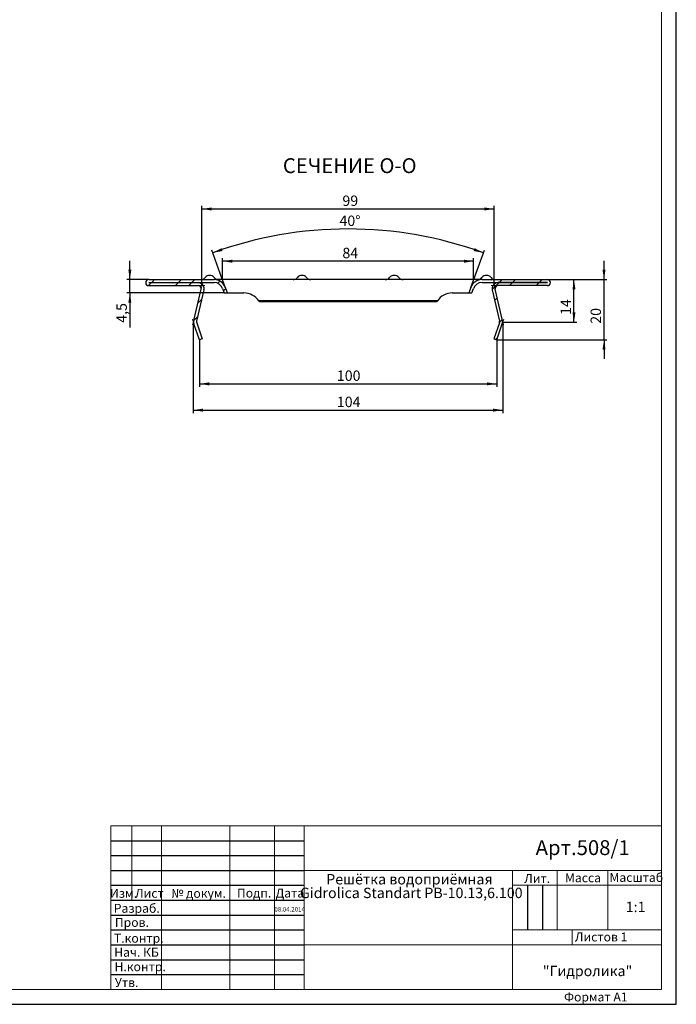
# Model space of a CAD drawing. Units: millimetres. Extents: x 0 to 841, y 0 to 594.
# Drawn here: x 620 to 841, y 0 to 331 of the extents above; entities that cross this region are included whole.
import ezdxf

# ---------------------------------------------------------------- set-up
doc = ezdxf.new("R2010")
doc.units = ezdxf.units.MM
doc.layers.add('FORMAT', color=7, linetype='Continuous')
doc.layers.add('THIN_LINE', color=7, linetype='Continuous')
doc.layers.add('THICK_LINE', color=7, linetype='Continuous', lineweight=15)
doc.styles.add('SLDTEXTSTYLE0', font='TXT', dxfattribs={"width": 0.663, "bigfont": 'bigfont'})
doc.styles.add('SLDTEXTSTYLE1', font='TXT', dxfattribs={"width": 0.663})
doc.styles.add('SLDTEXTSTYLE3', font='TXT', dxfattribs={"width": 0.75, "bigfont": 'bigfont'})
doc.dimstyles.new('SLDDIMSTYLE2', dxfattribs={"dimtxt": 3.5, "dimasz": 3.302, "dimexe": 0, "dimexo": 0.0625, "dimgap": 0.875, "dimtad": 2, "dimrnd": 1e-09, "dimzin": 12, "dimdsep": 46, "dimtxsty": 'SLDTEXTSTYLE1', "dimsah": 1, "dimcen": 0.09, "dimadec": 0, "dimazin": 3, "dimtfac": 1, "dimtofl": 0, "dimtmove": 0, "dimatfit": 3, "dimfxl": 1, "dimfrac": 2, "dimtolj": 1, "dimtzin": 12, "dimarcsym": 0})
doc.dimstyles.new('SLDDIMSTYLE5', dxfattribs={"dimtxt": 3.5, "dimasz": 3.302, "dimexe": 0, "dimexo": 0.0625, "dimgap": 0.875, "dimtad": 2, "dimdec": 4, "dimzin": 12, "dimdsep": 46, "dimtxsty": 'SLDTEXTSTYLE1', "dimsah": 1, "dimcen": 0.09, "dimazin": 3, "dimtfac": 1, "dimtofl": 0, "dimtmove": 0, "dimatfit": 3, "dimfxl": 1, "dimfrac": 2, "dimtolj": 1, "dimtzin": 12, "dimarcsym": 0})
doc.dimstyles.new('SLDDIMSTYLE6', dxfattribs={"dimtxt": 3.5, "dimasz": 3.302, "dimexe": 0, "dimexo": 0.0625, "dimgap": 0.875, "dimtad": 2, "dimdec": 0, "dimrnd": 1e-09, "dimzin": 12, "dimdsep": 46, "dimtxsty": 'SLDTEXTSTYLE1', "dimsah": 1, "dimcen": 0.09, "dimadec": 0, "dimazin": 3, "dimtfac": 1, "dimtdec": 0, "dimtofl": 0, "dimtmove": 0, "dimatfit": 3, "dimfxl": 1, "dimfrac": 2, "dimtolj": 1, "dimtzin": 12, "dimarcsym": 0})
doc.dimstyles.new('SLDDIMSTYLE7', dxfattribs={"dimtxt": 3.5, "dimasz": 3.302, "dimexe": 0, "dimexo": 0.0625, "dimgap": 0.875, "dimtad": 2, "dimdec": 1, "dimrnd": 1e-09, "dimzin": 12, "dimdsep": 46, "dimtxsty": 'SLDTEXTSTYLE1', "dimsah": 1, "dimcen": 0.09, "dimadec": 0, "dimazin": 3, "dimtfac": 1, "dimtdec": 1, "dimtmove": 0, "dimatfit": 0, "dimfxl": 1, "dimfrac": 2, "dimtolj": 1, "dimtzin": 12, "dimarcsym": 0})

# ---------------------------------------------------------------- blocks, each defined once
blk = doc.blocks.new('SW_NOTE_0')
at = {"layer": 'THICK_LINE', "color": 0, "char_height": 3.5, "attachment_point": 2, "style": 'SLDTEXTSTYLE0'}
for s, insert in [('Решётка водоприёмная', (24.66, 4.51)), ('Gidrolica Standart РВ-10.13,6.100', (25.28, -0.08))]:
    blk.add_mtext(s, dxfattribs=dict(at, insert=insert))
blk = doc.blocks.new('SW_NOTE_1')
at = {"layer": 'THICK_LINE', "color": 0, "insert": (5.48, -0.08), "char_height": 3.5, "attachment_point": 2, "style": 'SLDTEXTSTYLE0'}
blk.add_mtext('"Гидролика"', dxfattribs=at)
blk = doc.blocks.new('_D_25')
at = {"layer": 'FORMAT'}
for p, q in [((688.51, 243.65), (688.51, 250.82)), ((772.91, 249.82), (688.51, 249.82)), ((772.91, 243.65), (772.91, 250.82))]:
    blk.add_line(p, q, dxfattribs=at)
for points in [[(688.51, 249.82), (691.82, 249.31), (691.82, 250.33)], [(772.91, 249.82), (769.61, 250.33), (769.61, 249.31)]]:
    blk.add_solid(points, dxfattribs=at)
at = {"layer": 'FORMAT', "insert": (728.81, 254.33), "char_height": 3.5, "attachment_point": 1, "style": 'SLDTEXTSTYLE1'}
blk.add_mtext('84', dxfattribs=at)
blk = doc.blocks.new('_D_26')
at = {"layer": 'FORMAT'}
for p, q in [((678.71, 229.36), (678.71, 198.75)), ((782.71, 229.36), (782.71, 198.75)), ((678.71, 199.75), (782.71, 199.75))]:
    blk.add_line(p, q, dxfattribs=at)
for points in [[(678.71, 199.75), (682.02, 199.24), (682.02, 200.26)], [(782.71, 199.75), (779.41, 200.26), (779.41, 199.24)]]:
    blk.add_solid(points, dxfattribs=at)
at = {"layer": 'FORMAT', "insert": (726.94, 204.26), "char_height": 3.5, "attachment_point": 1, "style": 'SLDTEXTSTYLE1'}
blk.add_mtext('104', dxfattribs=at)
blk = doc.blocks.new('_D_27')
at = {"layer": 'FORMAT'}
for p, q in [((681.59, 241.63), (681.59, 268.38)), ((779.84, 241.63), (779.84, 268.38)), ((681.59, 267.38), (779.84, 267.38))]:
    blk.add_line(p, q, dxfattribs=at)
for points in [[(681.59, 267.38), (684.89, 266.88), (684.89, 267.89)], [(779.84, 267.38), (776.54, 267.89), (776.54, 266.88)]]:
    blk.add_solid(points, dxfattribs=at)
at = {"layer": 'FORMAT', "insert": (728.81, 271.9), "char_height": 3.5, "attachment_point": 1, "style": 'SLDTEXTSTYLE1'}
blk.add_mtext('99', dxfattribs=at)
blk = doc.blocks.new('_D_28')
at = {"layer": 'FORMAT'}
for p, q in [((797.7, 243.65), (807.62, 243.65)), ((806.62, 229.36), (806.62, 243.65)), ((782.71, 229.36), (807.62, 229.36))]:
    blk.add_line(p, q, dxfattribs=at)
for points in [[(806.62, 243.65), (806.11, 240.35), (807.13, 240.35)], [(806.62, 229.36), (807.13, 232.66), (806.11, 232.66)]]:
    blk.add_solid(points, dxfattribs=at)
at = {"layer": 'FORMAT', "insert": (802.11, 231.74, 0.1), "char_height": 3.5, "attachment_point": 1, "rotation": 90, "style": 'SLDTEXTSTYLE1'}
blk.add_mtext('14', dxfattribs=at)
blk = doc.blocks.new('_D_29')
at = {"layer": 'FORMAT'}
for p, q in [((689.47, 241.02), (684.9, 253.57)), ((771.96, 241.02), (776.53, 253.57))]:
    blk.add_line(p, q, dxfattribs=at)
blk.add_arc((730.71, 127.71), 132.95, 70, 110, dxfattribs=at)
for points in [[(685.24, 252.63), (688.53, 253.25), (688.19, 254.2)], [(776.18, 252.63), (773.24, 254.2), (772.9, 253.25)]]:
    blk.add_solid(points, dxfattribs=at)
at = {"layer": 'FORMAT', "insert": (727.83, 265.18), "char_height": 3.5, "attachment_point": 1, "rotation": 359.732, "style": 'SLDTEXTSTYLE1'}
blk.add_mtext('40°', dxfattribs=at)
blk = doc.blocks.new('_D_30')
at = {"layer": 'FORMAT'}
for p, q in [((657.39, 243.65), (657.39, 250)), ((663.72, 243.65), (656.39, 243.65)), ((657.39, 239.15), (657.39, 243.65)), ((689.09, 239.15), (656.39, 239.15)), ((657.39, 239.15), (657.39, 227.53))]:
    blk.add_line(p, q, dxfattribs=at)
for points in [[(657.39, 243.65), (657.89, 246.95), (656.88, 246.95)], [(657.39, 239.15), (656.88, 235.85), (657.89, 235.85)]]:
    blk.add_solid(points, dxfattribs=at)
at = {"layer": 'FORMAT', "insert": (652.87, 229.12), "char_height": 3.5, "attachment_point": 1, "rotation": 90, "style": 'SLDTEXTSTYLE1'}
blk.add_mtext('4,5', dxfattribs=at)
blk = doc.blocks.new('_D_31')
at = {"layer": 'FORMAT'}
for p, q in [((680.76, 223.35), (680.76, 207.58)), ((780.66, 223.35), (780.66, 207.58)), ((680.76, 208.58), (780.66, 208.58))]:
    blk.add_line(p, q, dxfattribs=at)
for points in [[(680.76, 208.58), (684.07, 208.07), (684.07, 209.09)], [(780.66, 208.58), (777.36, 209.09), (777.36, 208.07)]]:
    blk.add_solid(points, dxfattribs=at)
at = {"layer": 'FORMAT', "insert": (726.94, 213.09), "char_height": 3.5, "attachment_point": 1, "style": 'SLDTEXTSTYLE1'}
blk.add_mtext('100', dxfattribs=at)
blk = doc.blocks.new('_D_32')
at = {"layer": 'FORMAT'}
for p, q in [((816.71, 243.65), (816.71, 250)), ((797.7, 243.65), (817.71, 243.65)), ((816.71, 223.35), (816.71, 243.65)), ((780.66, 223.35), (817.71, 223.35)), ((816.71, 223.35), (816.71, 217))]:
    blk.add_line(p, q, dxfattribs=at)
for points in [[(816.71, 243.65), (817.22, 246.95), (816.21, 246.95)], [(816.71, 223.35), (816.21, 220.05), (817.22, 220.05)]]:
    blk.add_solid(points, dxfattribs=at)
at = {"layer": 'FORMAT', "insert": (812.2, 228.79, 488.11), "char_height": 3.5, "attachment_point": 1, "rotation": 90, "style": 'SLDTEXTSTYLE1'}
blk.add_mtext('20', dxfattribs=at)

msp = doc.modelspace()

# ---------------------------------------------------------------- hatches: boundary and pattern name
at = {"linetype": 'Continuous', "lineweight": 0}
h = msp.add_hatch(dxfattribs=at)
h.set_pattern_fill('ANSI32', style=0)
edge = h.paths.add_edge_path(flags=0)
edge.add_line((690.1527, 239.14769), (689.47277, 241.01577))
edge.add_arc((685.714, 239.64769), 4, 20, 90)
edge.add_line((685.714, 243.64769), (663.724, 243.64769))
edge.add_arc((663.724, 242.63769), 1.01, 90, 270)
edge.add_line((663.724, 241.62769), (680.32291, 241.62769))
edge.add_arc((680.32291, 240.62769), 1, 6.5919971, 90, ccw=False)
edge.add_arc((680.32333, 240.62409), 1, -13.1740363, 6.7996669, ccw=False)
edge.add_line((681.29701, 240.39618), (678.84471, 229.91936))
edge.add_arc((680.79207, 229.46354), 2, 166.8259637, 198.8259637)
edge.add_line((678.89906, 228.81815), (680.76424, 223.34736))
edge.add_line((680.76424, 223.34736), (681.71074, 223.67006))
edge.add_line((681.71074, 223.67006), (679.84557, 229.14085))
edge.add_arc((680.79207, 229.46354), 1, 166.8259637, 198.8259637, ccw=False)
edge.add_line((679.81839, 229.69145), (682.2707, 240.16827))
edge.add_arc((680.32333, 240.62409), 2, 346.8259736, 366.695832)
edge.add_arc((680.32291, 240.62769), 2, 6.5919972, 90)
edge.add_line((680.32291, 242.62769), (663.724, 242.62769))
edge.add_arc((663.724, 242.63769), 0.01, 90, 270, ccw=False)
edge.add_line((663.724, 242.64769), (685.714, 242.64769))
edge.add_arc((685.714, 239.64769), 3, 20, 90, ccw=False)
edge.add_line((688.53308, 240.67375), (689.08852, 239.14769))
edge.add_line((689.08852, 239.14769), (690.1527, 239.14769))
h = msp.add_hatch(dxfattribs=at)
h.set_pattern_fill('ANSI32', style=0)
edge = h.paths.add_edge_path(flags=0)
edge.add_line((797.704, 243.64769), (775.714, 243.64769))
edge.add_arc((775.714, 239.64769), 4, 90, 160)
edge.add_line((771.95523, 241.01577), (771.27531, 239.14769))
edge.add_line((771.27531, 239.14769), (772.33948, 239.14769))
edge.add_line((772.33948, 239.14769), (772.89492, 240.67375))
edge.add_arc((775.714, 239.64769), 3, 90, 160, ccw=False)
edge.add_line((775.714, 242.64769), (797.704, 242.64769))
edge.add_arc((797.704, 242.63769), 0.01, -90, 90, ccw=False)
edge.add_line((797.704, 242.62769), (781.10509, 242.62769))
edge.add_arc((781.10509, 240.62769), 2, 90, 173.4080029)
edge.add_arc((781.10467, 240.62409), 2, 173.304168, 193.1740363)
edge.add_line((779.15731, 240.16827), (781.60962, 229.69145))
edge.add_arc((780.63593, 229.46354), 1, -18.8259637, 13.1740363, ccw=False)
edge.add_line((781.58244, 229.14085), (779.71726, 223.67006))
edge.add_line((779.71726, 223.67006), (780.66376, 223.34736))
edge.add_line((780.66376, 223.34736), (782.52894, 228.81815))
edge.add_arc((780.63593, 229.46354), 2, 341.1740363, 373.1740363)
edge.add_line((782.5833, 229.91936), (780.13099, 240.39618))
edge.add_arc((781.10467, 240.62409), 1, 173.2003331, 193.1740363, ccw=False)
edge.add_arc((781.10509, 240.62769), 1, 90, 173.4080029, ccw=False)
edge.add_line((781.10509, 241.62769), (797.704, 241.62769))
edge.add_arc((797.704, 242.63769), 1.01, 270, 450)

# ---------------------------------------------------------------- linework, layer by layer
at = {"color": 7, "linetype": 'Continuous', "lineweight": 30}
for p, q in [((663.724, 243.64769), (685.714, 243.64769)), ((663.724, 242.64769), (685.714, 242.64769)), ((663.724, 242.62769), (680.32291, 242.62769)), ((695.714, 243.64769), (685.714, 243.64769)), ((765.714, 243.64769), (695.714, 243.64769)), ((775.714, 243.64769), (765.714, 243.64769)), ((775.714, 243.64769), (797.704, 243.64769)), ((775.714, 242.64769), (797.704, 242.64769)), ((797.704, 242.62769), (781.10509, 242.62769)), ((663.724, 241.62769), (680.32291, 241.62769)), ((678.84471, 229.91936), (681.29701, 240.39618)), ((682.2707, 240.16827), (679.81839, 229.69145)), ((688.53308, 240.67375), (689.08852, 239.14769)), ((689.08852, 239.14769), (690.1527, 239.14769)), ((690.1527, 239.14769), (689.47277, 241.01577)), ((690.1527, 239.14769), (695.714, 239.14769)), ((765.714, 239.14769), (771.27531, 239.14769)), ((771.95523, 241.01577), (771.27531, 239.14769)), ((771.27531, 239.14769), (772.33948, 239.14769)), ((772.33948, 239.14769), (772.89492, 240.67375)), ((779.15731, 240.16827), (781.60962, 229.69145)), ((782.5833, 229.91936), (780.13099, 240.39618)), ((797.704, 241.62769), (781.10509, 241.62769)), ((760.73094, 236.48971), (700.69706, 236.48971)), ((760.51785, 236.14769), (700.91015, 236.14769)), ((680.76424, 223.34736), (678.89906, 228.81815)), ((679.84557, 229.14085), (681.71074, 223.67006)), ((781.58244, 229.14085), (779.71726, 223.67006)), ((780.66376, 223.34736), (782.52894, 228.81815)), ((681.71074, 223.67006), (680.76424, 223.34736)), ((779.71726, 223.67006), (780.66376, 223.34736))]:
    msp.add_line(p, q, dxfattribs=at)
for centre, radius, start, end in [((684.214, 243.04769), 2, 39.9661973, 140.0338027), ((715.214, 243.04769), 2, 39.9661973, 140.0338027), ((746.214, 243.04769), 2, 39.9661973, 140.0338027), ((777.214, 243.04769), 2, 39.9661973, 140.0338027), ((663.724, 242.63769), 1.01, 90, 270), ((663.724, 242.63769), 0.01, 90, 270), ((680.32291, 240.62769), 2, 6.5919972, 90), ((681.214, 245.56198), 1.91428, 269.9999839, 320.0338027), ((685.714, 239.64769), 4, 20, 90), ((685.714, 239.64769), 3, 20, 90), ((687.214, 245.56198), 1.91428, 219.9661973, 270.0000161), ((712.214, 245.56198), 1.91428, 269.9999839, 320.0338027), ((718.214, 245.56198), 1.91428, 219.9661973, 270.0000161), ((743.214, 245.56198), 1.91428, 269.9999839, 320.0338027), ((749.214, 245.56198), 1.91428, 219.9661973, 270.0000161), ((775.714, 239.64769), 4, 90, 160), ((775.714, 239.64769), 3, 90, 160), ((774.214, 245.56198), 1.91428, 269.9999839, 320.0338027), ((780.214, 245.56198), 1.91428, 219.9661973, 270.0000161), ((781.10509, 240.62769), 2, 90, 173.4080029), ((797.704, 242.63769), 1.01, 270, 90), ((797.704, 242.63769), 0.01, 270, 90), ((680.32291, 240.62769), 1, 6.5919971, 90), ((680.32333, 240.62409), 1, 346.8259637, 6.7996669), ((680.32333, 240.62409), 2, 346.8259736, 6.695832), ((695.714, 233.14769), 6, 33.8488122, 90), ((765.714, 233.14769), 6, 90, 146.1511878), ((781.10467, 240.62409), 2, 173.304168, 193.1740363), ((781.10467, 240.62409), 1, 173.2003331, 193.1740363), ((781.10509, 240.62769), 1, 90, 173.4080029), ((695.714, 233.14769), 6, 30, 33.8488122), ((765.714, 233.14769), 6, 146.1511878, 150), ((680.79207, 229.46354), 2, 166.8259637, 198.8259637), ((680.79207, 229.46354), 1, 166.8259637, 198.8259637), ((780.63593, 229.46354), 1, 341.1740363, 13.1740363), ((780.63593, 229.46354), 2, 341.1740363, 13.1740363)]:
    msp.add_arc(centre, radius, start, end, dxfattribs=at)
at = {"layer": 'FORMAT', "lineweight": 0}
for p, q in [((663.724, 243.64769), (689.51483, 243.64769)), ((681.29701, 240.39618), (681.81318, 242.60137)), ((689.47277, 241.01577), (688.17281, 244.58738)), ((797.704, 243.64769), (771.91317, 243.64769)), ((771.95523, 241.01577), (773.25519, 244.58738)), ((780.13099, 240.39618), (779.61482, 242.60137)), ((680.32291, 241.62769), (682.58527, 241.62769)), ((781.10509, 241.62769), (778.84273, 241.62769)), ((678.89906, 228.81815), (678.39131, 230.30747)), ((678.84471, 229.91936), (678.48609, 228.38728)), ((782.52894, 228.81815), (783.0367, 230.30747)), ((782.5833, 229.91936), (782.94191, 228.38728))]:
    msp.add_line(p, q, dxfattribs=at)
at = {"layer": 'THICK_LINE'}
for p, q in [((836, 5), (836, 589)), ((650.99999, 60), (835.99999, 60)), ((650.99999, 60), (650.99999, 5)), ((651.00196, 60.00388), (836.00196, 60.00388)), ((651.00196, 60.00388), (651.00196, 5.00388)), ((657.99999, 35), (657.99999, 60)), ((658.00196, 60.00388), (658.00196, 35.00388)), ((667.99999, 60), (667.99999, 5)), ((668.00196, 60.00388), (668.00196, 5.00388)), ((690.99999, 5), (690.99999, 60)), ((691.00196, 60.00388), (691.00196, 5.00388)), ((705.99999, 60), (705.99999, 5)), ((706.00196, 60.00388), (706.00196, 5.00388)), ((715.99999, 60), (715.99999, 5)), ((716.00196, 60.00388), (716.00196, 5.00388)), ((836.00196, 60.00388), (836.00196, 5.00388)), ((715.99999, 45.00388), (836.00196, 45.00388)), ((835.99999, 45), (715.99999, 45)), ((785.99999, 45), (785.99999, 5)), ((786.00196, 45.00388), (786.00196, 5.00388)), ((800.99999, 45), (800.99999, 25)), ((801.00196, 45.00388), (801.00196, 25.00388)), ((817.99999, 45), (817.99999, 25)), ((818.00196, 45.00388), (818.00196, 25.00388)), ((650.99999, 40), (716.00196, 40)), ((785.99999, 40), (835.99999, 40)), ((786.00196, 40.00388), (836.00196, 40.00388)), ((715.99999, 35), (650.99999, 35)), ((785.99999, 25), (835.99999, 25)), ((786.00196, 25.00388), (836.00196, 25.00388)), ((805.99999, 25), (805.99999, 20)), ((806.00196, 25.00388), (806.00196, 20.00388)), ((715.99999, 20.00388), (836.00196, 20.00388)), ((715.99999, 20), (835.99999, 20)), ((8, 5), (836, 5)), ((651.00196, 5.00388), (836.00196, 5.00388))]:
    msp.add_line(p, q, dxfattribs=at)
at = {"layer": 'THIN_LINE'}
for p, q in [((841, 0), (841, 594)), ((651.00196, 55.00388), (716.00196, 55.00388)), ((651.00196, 50.00388), (716.00196, 50.00388)), ((651.00196, 45.00388), (716.00196, 45.00388)), ((651.00196, 40.00388), (716.00196, 40.00388)), ((791.00196, 40.00388), (791.00196, 25.00388)), ((796.00196, 40.00388), (796.00196, 25.00388)), ((651.00196, 35.00388), (716.00196, 35.00388)), ((651.00196, 30.00388), (716.00196, 30.00388)), ((651.00196, 25.00388), (716.00196, 25.00388)), ((651.00196, 20.00388), (716.00196, 20.00388)), ((651.00196, 15.00388), (716.00196, 15.00388)), ((651.00196, 10.00388), (716.00196, 10.00388)), ((0, 0), (841, 0))]:
    msp.add_line(p, q, dxfattribs=at)

# ---------------------------------------------------------------- block references
at = {"layer": 'THICK_LINE'}
for name, p in [('SW_NOTE_0', (726.6709, 39.28237)), ('SW_NOTE_1', (805.70217, 13.04759))]:
    msp.add_blockref(name, p, dxfattribs=at)

# ---------------------------------------------------------------- texts
at = {"color": 7, "linetype": 'Continuous', "lineweight": 0}
for s, insert, char_height, attachment_point, style in [('Лит.', (789.90196, 43.81817), 3, 1, 'SLDTEXTSTYLE0'), ('Масса', (803.60224, 44.03351), 3, 1, 'SLDTEXTSTYLE0'), ('Масштаб', (818.54855, 44.14118), 3, 1, 'SLDTEXTSTYLE0'), ('Изм.', (650.6763, 38.81817), 3, 1, 'SLDTEXTSTYLE0'), ('Лист', (659.13117, 38.81817), 3, 1, 'SLDTEXTSTYLE0'), ('№ докум.', (671.30906, 38.81817), 3, 1, 'SLDTEXTSTYLE0'), ('Подп.', (693.36994, 38.9035), 3, 1, 'SLDTEXTSTYLE0'), ('Дата', (706.35327, 38.9035), 3, 1, 'SLDTEXTSTYLE0'), ('Разраб.', (651.98852, 33.77327), 3, 1, 'SLDTEXTSTYLE0'), ('1:1', (827.3357, 34.48411), 3.5, 2, 'SLDTEXTSTYLE1'), ('Пров.', (652.3565, 29.03351), 3, 1, 'SLDTEXTSTYLE0'), ('Т.контр.', (652.03349, 23.7105), 3, 1, 'SLDTEXTSTYLE0'), ('Листов 1', (806.92582, 24.14118), 3, 1, 'SLDTEXTSTYLE0'), ('Н.контр.', (652.24883, 14.14118), 3, 1, 'SLDTEXTSTYLE0'), ('Утв.', (652.3565, 8.81817), 3, 1, 'SLDTEXTSTYLE0'), ('Формат А1', (803.29107, 3.96501), 3, 1, 'SLDTEXTSTYLE0')]:
    msp.add_mtext(s, dxfattribs=dict(at, insert=insert, char_height=char_height, attachment_point=attachment_point, style=style))
at = {"layer": 'FORMAT', "char_height": 5, "attachment_point": 2}
for s, insert, style in [('СЕЧЕНИЕ O-O', (731.27036, 284.43731), 'SLDTEXTSTYLE3'), ('Арт.508/1', (809.54234, 55.17363), 'SLDTEXTSTYLE0')]:
    msp.add_mtext(s, dxfattribs=dict(at, insert=insert, style=style))
at = {"layer": 'THICK_LINE'}
for s, insert, char_height, attachment_point, style in [('08.04.2014', (711.0715, 32.69044), 1.5, 2, 'SLDTEXTSTYLE1'), ('Нач. КБ', (652.14072, 18.99538), 3, 1, 'SLDTEXTSTYLE0')]:
    msp.add_mtext(s, dxfattribs=dict(at, insert=insert, char_height=char_height, attachment_point=attachment_point, style=style))

# ---------------------------------------------------------------- dimensions: what is measured, and where the dimension line sits
at = {"layer": 'FORMAT'}
dim = msp.add_linear_dim(base=(779.84273, 267.38344), p1=(681.58527, 241.62769), p2=(779.84273, 241.62769), text='99', dimstyle='SLDDIMSTYLE2', dxfattribs=at)
dim.commit()
dim.dimension.update_dxf_attribs({"geometry": '_D_27', "text_midpoint": (731.33579, 267.38344), "dimtype": 160})
dim = msp.add_angular_dim_2l(base=(730.714, 260.65197), line1=((771.95523, 241.01577), (771.27531, 239.14769)), line2=((690.1527, 239.14769), (689.47277, 241.01577)), dimstyle='SLDDIMSTYLE5', dxfattribs=at)
dim.commit()
dim.dimension.update_dxf_attribs({"geometry": '_D_29', "text_midpoint": (731.33579, 260.65051), "dimtype": 162})
for base, p1, p2, angle, dimstyle, picture, middle in [((688.51483, 249.82036), (772.91317, 243.64769), (688.51483, 243.64769), 0, 'SLDDIMSTYLE6', '_D_25', (731.33579, 249.82036)), ((657.38512, 243.64769), (689.08852, 239.14769), (663.724, 243.64769), 90, 'SLDDIMSTYLE7', '_D_30', (657.38512, 232.2727)), ((816.714, 243.64769), (780.66376, 223.34736), (797.704, 243.64769), 90, 'SLDDIMSTYLE6', '_D_32', (816.714, 233.13787)), ((806.62169, 243.64769), (782.714, 229.36096), (797.704, 243.64769), 90, 'SLDDIMSTYLE6', '_D_28', (806.62169, 236.08804)), ((782.714, 199.75121), (678.714, 229.36096), (782.714, 229.36096), 0, 'SLDDIMSTYLE2', '_D_26', (730.72161, 199.75121))]:
    dim = msp.add_linear_dim(base=base, p1=p1, p2=p2, angle=angle, dimstyle=dimstyle, dxfattribs=at)
    dim.commit()
    dim.dimension.update_dxf_attribs({"geometry": picture, "text_midpoint": middle, "dimtype": 160})
dim = msp.add_linear_dim(base=(780.66376, 208.57945), p1=(680.76424, 223.34736), p2=(780.66376, 223.34736), dimstyle='SLDDIMSTYLE6', dxfattribs=at)
dim.commit()
dim.dimension.update_dxf_attribs({"geometry": '_D_31', "text_midpoint": (730.72161, 208.57945), "dimtype": 160})

doc.saveas('drawing.dxf')
